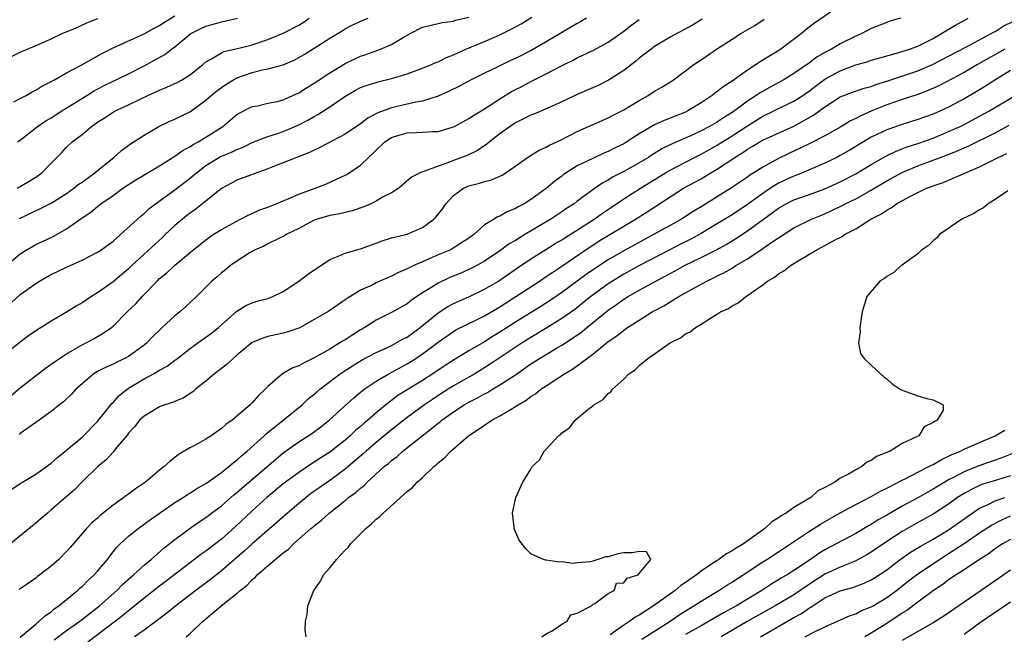
# Model space of a CAD drawing. Units: inches. Extents: x 2550000 to 2553000, y 1551000 to 1554000.
# Drawn here: x 2551109 to 2551236, y 1552723 to 1552803 of the extents above; entities that cross this region are included whole.
import ezdxf

# ---------------------------------------------------------------- set-up
doc = ezdxf.new("R2010")
doc.units = ezdxf.units.IN
doc.header["$MEASUREMENT"] = 0
doc.layers.add('LD25501551_2ft', color=21, linetype='Continuous')

msp = doc.modelspace()

# ---------------------------------------------------------------- linework, layer by layer
at = {"layer": 'LD25501551_2ft'}
for points, elevation in [([(2551215, 1552804.65), (2551211.64, 1552802.36), (2551211, 1552801.87), (2551209.96, 1552801), (2551207.29, 1552799), (2551206.47, 1552798.47), (2551205, 1552797.57), (2551204.64, 1552797.36), (2551204.13, 1552797), (2551203, 1552796.29), (2551201, 1552794.85), (2551199.87, 1552794.13), (2551199, 1552793.42), (2551198.75, 1552793.25), (2551198.44, 1552793), (2551197, 1552792.05), (2551195.3, 1552791), (2551195, 1552790.85), (2551193.67, 1552790.33), (2551193, 1552790.05), (2551192.23, 1552789.77), (2551191, 1552789.2), (2551189, 1552788.03), (2551187.41, 1552787), (2551187, 1552786.75), (2551185.82, 1552786.18), (2551185, 1552785.76), (2551184.45, 1552785.55), (2551183, 1552784.87), (2551181, 1552783.89), (2551179.58, 1552783), (2551179.24, 1552782.76), (2551179, 1552782.57), (2551178.09, 1552781.91), (2551177, 1552780.97), (2551175, 1552779.55), (2551174.12, 1552779), (2551173.38, 1552778.62), (2551173, 1552778.37), (2551172.02, 1552777.98), (2551171, 1552777.38), (2551170.7, 1552777.3), (2551170.25, 1552777), (2551169, 1552776.25), (2551167.64, 1552775), (2551167, 1552774.53), (2551164.84, 1552773.16), (2551164.51, 1552773), (2551163, 1552772.38), (2551161.87, 1552771.87), (2551161, 1552771.5), (2551159.88, 1552771), (2551159.28, 1552770.72), (2551159, 1552770.57), (2551157.9, 1552770.1), (2551157, 1552769.64), (2551156.54, 1552769.46), (2551155, 1552768.75), (2551154.48, 1552768.48), (2551153, 1552767.81), (2551151.24, 1552766.76), (2551151, 1552766.56), (2551148.9, 1552765.1), (2551145.18, 1552763), (2551145, 1552762.91), (2551143.58, 1552762.42), (2551143, 1552762.24), (2551141, 1552761.84), (2551140.37, 1552761.63), (2551139, 1552761.06), (2551137, 1552759.42), (2551136.51, 1552759), (2551135.75, 1552758.25), (2551135, 1552757.71), (2551134.11, 1552757), (2551133, 1552756.05), (2551131.66, 1552755), (2551131.32, 1552754.68), (2551130.1, 1552753.9), (2551128.7, 1552753.3), (2551127.69, 1552753), (2551127, 1552752.73), (2551125, 1552751.54), (2551124.43, 1552751), (2551123.83, 1552750.17), (2551123, 1552749.34), (2551122.87, 1552749.13), (2551121.5, 1552747.5), (2551121.06, 1552746.94), (2551121, 1552746.89), (2551120.13, 1552745.87), (2551119, 1552744.97), (2551116.96, 1552743), (2551116, 1552742), (2551113, 1552739.4), (2551112.51, 1552739), (2551111.71, 1552738.29), (2551111, 1552737.69), (2551107.31, 1552734.69)], 7220), ([(2551107, 1552770.83), (2551109, 1552772.53), (2551109.77, 1552773), (2551111, 1552773.71), (2551111.89, 1552774.11), (2551113.25, 1552774.75), (2551115, 1552775.76), (2551117, 1552777.17), (2551118.11, 1552777.89), (2551119, 1552778.65), (2551119.44, 1552779), (2551121, 1552780.08), (2551122.27, 1552781), (2551123.93, 1552782.07), (2551127, 1552783.92), (2551129, 1552785.15), (2551130.07, 1552785.93), (2551131, 1552786.4), (2551131.35, 1552786.65), (2551132.01, 1552787), (2551133, 1552787.61), (2551135.17, 1552789), (2551137, 1552790.52), (2551137.29, 1552790.71), (2551139, 1552791.56), (2551139.68, 1552791.68), (2551141, 1552791.99), (2551142.23, 1552792.23), (2551143, 1552792.43), (2551145, 1552793.33), (2551146.01, 1552793.99), (2551147, 1552794.6), (2551149, 1552795.94), (2551151, 1552797.14), (2551152.25, 1552797.75), (2551153, 1552798.09), (2551153.69, 1552798.31), (2551155.57, 1552799), (2551157, 1552799.6), (2551158.51, 1552800.51), (2551159.39, 1552801), (2551161, 1552801.82), (2551161.93, 1552802.07), (2551163.55, 1552802.45), (2551165, 1552802.63), (2551165.27, 1552802.73), (2551167, 1552803.12)], 7208), ([(2551182.18, 1552803), (2551181.45, 1552802.55), (2551181, 1552802.31), (2551177, 1552799.94), (2551175.12, 1552798.88), (2551173, 1552797.8), (2551172.45, 1552797.55), (2551170.65, 1552796.65), (2551169, 1552795.89), (2551167.19, 1552795), (2551165.78, 1552794.22), (2551164.46, 1552793.54), (2551163, 1552792.91), (2551161, 1552792.27), (2551160.14, 1552792.14), (2551157, 1552791.42), (2551155.23, 1552790.77), (2551153.93, 1552790.07), (2551153, 1552789.35), (2551151, 1552788), (2551147.73, 1552786.27), (2551147, 1552785.93), (2551146.38, 1552785.62), (2551141.85, 1552783.85), (2551141, 1552783.5), (2551137, 1552782.03), (2551136.32, 1552781.68), (2551135, 1552780.95), (2551131.7, 1552778.3), (2551131, 1552777.82), (2551130.53, 1552777.47), (2551129.96, 1552777), (2551129, 1552776.17), (2551127.74, 1552775), (2551127.37, 1552774.63), (2551125, 1552772.49), (2551123.41, 1552771), (2551123, 1552770.6), (2551121, 1552768.89), (2551119, 1552767.47), (2551118.22, 1552767), (2551117, 1552766.19), (2551116.23, 1552765.77), (2551115, 1552764.97), (2551113, 1552763.81), (2551111.71, 1552763), (2551111.26, 1552762.74), (2551110.09, 1552761.91), (2551109, 1552761.09), (2551107, 1552759.51)], 7212), ([(2551107, 1552797.62), (2551109, 1552798.59), (2551111.77, 1552799.77), (2551113, 1552800.32), (2551114.43, 1552801), (2551116.24, 1552801.76), (2551117.62, 1552802.38), (2551119.03, 1552802.97)], 7198), ([(2551107.81, 1552766.19), (2551109, 1552767.24), (2551111, 1552768.69), (2551111.48, 1552769), (2551112.45, 1552769.55), (2551113, 1552769.85), (2551115, 1552770.8), (2551117, 1552771.7), (2551119, 1552772.74), (2551119.4, 1552773), (2551121, 1552774.15), (2551121.44, 1552774.56), (2551121.97, 1552775), (2551124.59, 1552777.41), (2551125, 1552777.74), (2551125.64, 1552778.36), (2551126.5, 1552779), (2551129, 1552780.79), (2551131, 1552782.33), (2551131.37, 1552782.63), (2551131.77, 1552783), (2551133, 1552783.93), (2551134.9, 1552785.1), (2551135, 1552785.15), (2551136.32, 1552785.68), (2551137, 1552786.03), (2551137.71, 1552786.29), (2551139, 1552786.9), (2551141, 1552787.69), (2551142.01, 1552788.01), (2551143, 1552788.36), (2551145, 1552789.22), (2551146.18, 1552789.82), (2551147, 1552790.3), (2551147.46, 1552790.54), (2551149, 1552791.52), (2551150.68, 1552792.68), (2551151.17, 1552793), (2551152.33, 1552793.67), (2551153, 1552794.02), (2551153.7, 1552794.3), (2551155, 1552794.7), (2551155.23, 1552794.77), (2551157, 1552795.18), (2551159, 1552795.81), (2551161, 1552796.55), (2551162.15, 1552797), (2551162.74, 1552797.26), (2551163, 1552797.35), (2551164.09, 1552797.91), (2551165, 1552798.24), (2551166.61, 1552799), (2551169, 1552799.99), (2551171, 1552800.85), (2551172.44, 1552801.56), (2551173.73, 1552802.27), (2551175.14, 1552803.14)], 7210), ([(2551107.81, 1552754.19), (2551109, 1552755.19), (2551112.28, 1552757.72), (2551113.44, 1552758.56), (2551115, 1552759.6), (2551116.39, 1552760.39), (2551117, 1552760.75), (2551117.51, 1552761), (2551118.47, 1552761.53), (2551119, 1552761.85), (2551119.74, 1552762.26), (2551120.8, 1552763), (2551121, 1552763.16), (2551122.84, 1552765), (2551123.94, 1552766.06), (2551124.77, 1552767), (2551126.68, 1552769), (2551127, 1552769.31), (2551127.93, 1552770.07), (2551128.93, 1552771), (2551131, 1552772.74), (2551133, 1552774.35), (2551133.95, 1552775), (2551135, 1552775.66), (2551137, 1552776.76), (2551137.48, 1552777), (2551138.47, 1552777.53), (2551139, 1552777.75), (2551139.85, 1552778.15), (2551141, 1552778.57), (2551141.3, 1552778.7), (2551142.09, 1552779), (2551143, 1552779.39), (2551143.63, 1552779.63), (2551145, 1552780.24), (2551147.14, 1552781), (2551148.49, 1552781.51), (2551150.45, 1552782.45), (2551151, 1552782.69), (2551151.2, 1552782.8), (2551153, 1552783.99), (2551154, 1552785), (2551154.54, 1552785.46), (2551155, 1552785.94), (2551156.13, 1552787), (2551157, 1552787.58), (2551157.81, 1552787.81), (2551159, 1552788.18), (2551160.23, 1552788.23), (2551161, 1552788.24), (2551162.34, 1552788.34), (2551163, 1552788.36), (2551165, 1552788.94), (2551165.12, 1552789), (2551167, 1552790.01), (2551167.58, 1552790.42), (2551169, 1552791.27), (2551171, 1552792.58), (2551172.49, 1552793.51), (2551173, 1552793.78), (2551173.82, 1552794.18), (2551175, 1552794.82), (2551177, 1552795.79), (2551178.71, 1552796.71), (2551179.29, 1552797), (2551180.45, 1552797.55), (2551181, 1552797.87), (2551183, 1552798.82), (2551185, 1552799.9), (2551187, 1552801.33), (2551187.94, 1552802.06), (2551189, 1552802.84)], 7214), ([(2551107.92, 1552742.08), (2551109, 1552742.81), (2551109.29, 1552743), (2551111, 1552744.03), (2551113, 1552745.45), (2551113.81, 1552746.19), (2551115, 1552747.14), (2551117, 1552748.83), (2551119, 1552750.83), (2551119.74, 1552751.74), (2551120.85, 1552753.15), (2551121, 1552753.29), (2551121.79, 1552754.21), (2551122.81, 1552755), (2551123, 1552755.13), (2551125, 1552756.36), (2551126.22, 1552757), (2551127, 1552757.47), (2551128.01, 1552757.99), (2551129, 1552758.75), (2551129.15, 1552758.85), (2551131, 1552760.3), (2551131.94, 1552761), (2551132.56, 1552761.44), (2551133, 1552761.73), (2551133.73, 1552762.27), (2551134.63, 1552763), (2551135, 1552763.32), (2551137, 1552765.11), (2551138.15, 1552765.85), (2551139, 1552766.2), (2551139.62, 1552766.38), (2551141, 1552766.76), (2551141.63, 1552767), (2551143, 1552767.67), (2551145, 1552768.97), (2551146.15, 1552769.85), (2551149, 1552771.79), (2551150.29, 1552772.29), (2551151, 1552772.62), (2551153, 1552773.18), (2551155, 1552773.9), (2551155.78, 1552774.22), (2551157, 1552774.57), (2551159, 1552775.05), (2551161, 1552775.91), (2551162.47, 1552777), (2551162.74, 1552777.26), (2551163.61, 1552778.39), (2551163.99, 1552779), (2551165, 1552780.06), (2551166.29, 1552781), (2551167, 1552781.33), (2551168.35, 1552781.65), (2551169, 1552781.86), (2551169.93, 1552782.07), (2551171.3, 1552782.7), (2551171.76, 1552783), (2551174.56, 1552785), (2551174.83, 1552785.17), (2551176.09, 1552785.91), (2551177, 1552786.31), (2551177.43, 1552786.57), (2551179, 1552787.31), (2551181, 1552788.32), (2551185, 1552790.1), (2551185.57, 1552790.43), (2551187, 1552791.13), (2551189, 1552792.37), (2551190.17, 1552793), (2551191, 1552793.54), (2551191.94, 1552794.06), (2551193.41, 1552795), (2551196.07, 1552797), (2551197, 1552797.62), (2551199, 1552799), (2551201, 1552800.29), (2551202.13, 1552801), (2551203.93, 1552802.07), (2551205.15, 1552802.85)], 7218), ([(2551108.19, 1552792.19), (2551109, 1552792.6), (2551109.76, 1552793), (2551110.54, 1552793.46), (2551111, 1552793.69), (2551111.79, 1552794.21), (2551113, 1552794.82), (2551113.11, 1552794.89), (2551113.33, 1552795), (2551115, 1552795.92), (2551116.95, 1552796.95), (2551119.56, 1552798.44), (2551121, 1552799.15), (2551125, 1552800.97), (2551126.31, 1552801.69), (2551127, 1552802.05), (2551127.56, 1552802.44), (2551129, 1552803.29)], 7200), ([(2551108.59, 1552781), (2551109, 1552781.24), (2551111, 1552782.44), (2551111.34, 1552782.66), (2551111.81, 1552783), (2551113, 1552784.25), (2551114.36, 1552785.64), (2551115, 1552786.32), (2551115.72, 1552787), (2551117, 1552787.96), (2551118.22, 1552789), (2551119, 1552789.53), (2551119.89, 1552790.11), (2551121, 1552790.85), (2551121.27, 1552791), (2551123, 1552791.8), (2551124.57, 1552792.57), (2551125.48, 1552793), (2551126.54, 1552793.46), (2551127, 1552793.7), (2551127.94, 1552794.06), (2551129.29, 1552794.7), (2551129.83, 1552795), (2551131, 1552795.73), (2551132.61, 1552797), (2551133, 1552797.35), (2551133.73, 1552797.73), (2551135, 1552798.53), (2551135.31, 1552798.69), (2551137.09, 1552799.09), (2551139, 1552799.57), (2551141, 1552800.22), (2551143, 1552801.05), (2551145, 1552802.1), (2551145.57, 1552802.43), (2551146.35, 1552803)], 7204), ([(2551108.67, 1552787), (2551109, 1552787.23), (2551111.25, 1552789), (2551112.29, 1552789.71), (2551113, 1552790.13), (2551114.38, 1552791), (2551117.62, 1552793), (2551118.46, 1552793.54), (2551119.77, 1552794.23), (2551123, 1552795.81), (2551125, 1552796.85), (2551127.68, 1552798.32), (2551128.56, 1552799), (2551129, 1552799.3), (2551131.06, 1552801), (2551132.33, 1552801.67), (2551133, 1552801.98), (2551133.83, 1552802.17), (2551135, 1552802.54), (2551135.41, 1552802.59), (2551137.07, 1552803)], 7202), ([(2551197.14, 1552802.86), (2551195.89, 1552802.11), (2551193, 1552800.52), (2551191, 1552799.32), (2551190.55, 1552799), (2551189, 1552797.82), (2551188.55, 1552797.45), (2551187, 1552796.25), (2551185.04, 1552794.96), (2551183.7, 1552794.3), (2551181, 1552793.12), (2551179, 1552792.18), (2551177, 1552791.28), (2551175.4, 1552790.6), (2551175, 1552790.45), (2551173, 1552789.45), (2551172.31, 1552789), (2551171, 1552788.05), (2551169.66, 1552787), (2551169.31, 1552786.69), (2551168.12, 1552785.88), (2551166.75, 1552785.25), (2551165, 1552784.58), (2551164.27, 1552784.27), (2551163, 1552783.85), (2551161.15, 1552783.15), (2551161, 1552783.12), (2551160.71, 1552783), (2551159.57, 1552782.43), (2551157.95, 1552781), (2551157, 1552780.42), (2551155.83, 1552779.83), (2551155, 1552779.35), (2551154.3, 1552779), (2551153.41, 1552778.59), (2551151.92, 1552778.08), (2551150.31, 1552777.69), (2551149, 1552777.47), (2551147.36, 1552777), (2551147, 1552776.87), (2551145, 1552775.78), (2551143.37, 1552775), (2551143.15, 1552774.85), (2551142.61, 1552774.61), (2551141, 1552773.8), (2551140.49, 1552773.51), (2551139.3, 1552773), (2551138.59, 1552772.59), (2551137, 1552771.56), (2551136.19, 1552771), (2551135.54, 1552770.46), (2551135, 1552770.06), (2551134.44, 1552769.56), (2551133.77, 1552769), (2551133, 1552768.2), (2551131.78, 1552767), (2551130.35, 1552765.65), (2551129.62, 1552765), (2551129, 1552764.52), (2551127.35, 1552763), (2551127.16, 1552762.84), (2551126.15, 1552761.85), (2551125.35, 1552761), (2551125, 1552760.71), (2551123, 1552759.26), (2551122.53, 1552759), (2551121.48, 1552758.52), (2551121, 1552758.26), (2551120.12, 1552757.88), (2551119, 1552757.29), (2551118.51, 1552757), (2551117, 1552755.72), (2551116.18, 1552755), (2551115.62, 1552754.38), (2551114.61, 1552753.39), (2551114.08, 1552753), (2551113, 1552752.14), (2551111.47, 1552751), (2551109, 1552749.27), (2551108.85, 1552749.15)], 7216), ([(2551222.82, 1552803), (2551221.41, 1552802.59), (2551221, 1552802.45), (2551219, 1552801.65), (2551217.79, 1552801), (2551217, 1552800.67), (2551215, 1552799.68), (2551213.87, 1552799), (2551213, 1552798.54), (2551212.01, 1552797.99), (2551211, 1552797.22), (2551209, 1552795.84), (2551207.61, 1552795), (2551205.91, 1552794.09), (2551204.64, 1552793.36), (2551204.14, 1552793), (2551203, 1552792.26), (2551201.32, 1552791), (2551201, 1552790.79), (2551199.88, 1552790.12), (2551199, 1552789.51), (2551198.11, 1552789), (2551197, 1552788.43), (2551195.92, 1552787.92), (2551193.25, 1552786.75), (2551191.91, 1552786.09), (2551190.68, 1552785.32), (2551190.2, 1552785), (2551189, 1552784.28), (2551187, 1552783.16), (2551185.57, 1552782.43), (2551185, 1552782.05), (2551184.31, 1552781.69), (2551183, 1552780.8), (2551181, 1552779.33), (2551180.58, 1552779), (2551179.62, 1552778.38), (2551179, 1552777.94), (2551177.59, 1552777), (2551174.22, 1552775), (2551173, 1552774.25), (2551172.2, 1552773.8), (2551171.12, 1552773), (2551169, 1552771.56), (2551168.02, 1552771), (2551167.35, 1552770.65), (2551167, 1552770.48), (2551165.96, 1552770.04), (2551164.54, 1552769.46), (2551163, 1552768.72), (2551162.2, 1552768.2), (2551161, 1552767.47), (2551160.27, 1552767), (2551159.51, 1552766.49), (2551159, 1552766.06), (2551157, 1552764.95), (2551155, 1552763.95), (2551153.53, 1552763), (2551153, 1552762.69), (2551151, 1552761.41), (2551150.73, 1552761.27), (2551150.33, 1552761), (2551149, 1552760.21), (2551147, 1552759.07), (2551145.61, 1552758.39), (2551145, 1552758.04), (2551144.23, 1552757.77), (2551142.89, 1552757), (2551141, 1552755.35), (2551140.67, 1552755), (2551139.8, 1552754.2), (2551139, 1552753.25), (2551138.73, 1552753), (2551136.38, 1552751), (2551135.57, 1552750.43), (2551135, 1552749.92), (2551133.68, 1552749), (2551133, 1552748.57), (2551132, 1552748), (2551131, 1552747.47), (2551129.44, 1552746.56), (2551128.32, 1552745.68), (2551127.62, 1552745), (2551127, 1552744.53), (2551125.18, 1552743), (2551123.88, 1552742.12), (2551123, 1552741.44), (2551122.73, 1552741.27), (2551122.4, 1552741), (2551121, 1552740.01), (2551119.33, 1552738.67), (2551119, 1552738.35), (2551118.27, 1552737.73), (2551117.57, 1552737), (2551117, 1552736.33), (2551115.44, 1552734.56), (2551115, 1552734.02), (2551114, 1552733), (2551113, 1552732.12), (2551111.55, 1552731), (2551111.22, 1552730.78), (2551111, 1552730.59), (2551109.64, 1552729.64), (2551108.88, 1552729.12)], 7222), ([(2551108.91, 1552777.09), (2551111.63, 1552778.37), (2551113, 1552779.07), (2551115, 1552780.32), (2551115.95, 1552781), (2551116.51, 1552781.49), (2551117, 1552781.81), (2551118.64, 1552783), (2551119, 1552783.31), (2551121.09, 1552785), (2551122.1, 1552785.9), (2551123.26, 1552786.74), (2551125, 1552787.87), (2551126.91, 1552789), (2551128.34, 1552789.66), (2551129, 1552789.94), (2551131, 1552790.92), (2551133, 1552792.38), (2551133.68, 1552793), (2551134.4, 1552793.6), (2551135, 1552794.05), (2551135.57, 1552794.43), (2551136.48, 1552795), (2551137, 1552795.28), (2551139, 1552795.98), (2551140.31, 1552796.31), (2551141, 1552796.44), (2551143, 1552796.98), (2551144.42, 1552797.58), (2551145, 1552797.9), (2551145.69, 1552798.31), (2551147, 1552799.13), (2551149, 1552800.41), (2551150.62, 1552801.38), (2551151, 1552801.61), (2551151.91, 1552802.09), (2551153, 1552802.59), (2551153.97, 1552803)], 7206), ([(2551109, 1552722.94), (2551111, 1552724.63), (2551111.46, 1552725), (2551112.26, 1552725.74), (2551113, 1552726.24), (2551113.4, 1552726.6), (2551114, 1552727), (2551116.42, 1552729), (2551116.72, 1552729.28), (2551117, 1552729.51), (2551117.74, 1552730.26), (2551118.58, 1552731), (2551119, 1552731.48), (2551120.27, 1552733), (2551120.57, 1552733.43), (2551121.46, 1552734.54), (2551121.92, 1552735), (2551123, 1552736.01), (2551124.25, 1552737), (2551125.85, 1552738.15), (2551129, 1552740.34), (2551130.05, 1552741), (2551130.61, 1552741.39), (2551131, 1552741.6), (2551131.84, 1552742.16), (2551133, 1552742.82), (2551135, 1552744.26), (2551135.96, 1552745), (2551136.51, 1552745.49), (2551137, 1552745.83), (2551137.59, 1552746.41), (2551138.33, 1552747), (2551140.53, 1552749), (2551140.77, 1552749.23), (2551142.99, 1552751), (2551145.43, 1552753), (2551146.23, 1552753.77), (2551147, 1552754.37), (2551147.32, 1552754.68), (2551147.72, 1552755), (2551150.36, 1552757), (2551151.95, 1552758.05), (2551153.21, 1552758.79), (2551155, 1552759.74), (2551156.38, 1552760.38), (2551157, 1552760.68), (2551157.61, 1552761), (2551158.48, 1552761.52), (2551159, 1552761.76), (2551160.71, 1552763), (2551163, 1552764.9), (2551164.28, 1552765.72), (2551165, 1552766.1), (2551167, 1552766.98), (2551169, 1552767.93), (2551170.83, 1552769), (2551171, 1552769.11), (2551173.29, 1552770.71), (2551175, 1552771.86), (2551176.92, 1552773.08), (2551178.15, 1552773.85), (2551179, 1552774.35), (2551179.39, 1552774.61), (2551183.18, 1552777), (2551184.24, 1552777.76), (2551185.44, 1552778.56), (2551187, 1552779.62), (2551189.16, 1552781), (2551192.4, 1552783), (2551193, 1552783.36), (2551196.13, 1552785), (2551197, 1552785.43), (2551199, 1552786.53), (2551201, 1552787.77), (2551203, 1552789.07), (2551205, 1552790.31), (2551206.42, 1552791), (2551207, 1552791.3), (2551209, 1552792.27), (2551210.15, 1552793), (2551211, 1552793.58), (2551211.8, 1552794.2), (2551213, 1552795.09), (2551215, 1552796.2), (2551217, 1552796.95), (2551218.59, 1552797.41), (2551219, 1552797.55), (2551220.11, 1552797.89), (2551222.56, 1552798.56), (2551223.93, 1552799), (2551225, 1552799.39), (2551227, 1552800.39), (2551228.09, 1552801), (2551228.64, 1552801.36), (2551229.89, 1552802.11), (2551231.52, 1552803)], 7224), ([(2551113.41, 1552722.59), (2551115, 1552723.81), (2551116.69, 1552725), (2551119.23, 1552727), (2551121.48, 1552729), (2551122.23, 1552729.77), (2551123.3, 1552730.7), (2551123.66, 1552731), (2551125, 1552732.24), (2551125.91, 1552733), (2551127.56, 1552734.44), (2551129, 1552735.58), (2551130.95, 1552737.05), (2551132.13, 1552737.87), (2551133, 1552738.44), (2551133.73, 1552739), (2551135, 1552739.92), (2551136.63, 1552741.37), (2551137, 1552741.66), (2551138.54, 1552743), (2551142.02, 1552745.98), (2551143, 1552746.79), (2551145, 1552748.22), (2551146.7, 1552749.3), (2551147.85, 1552750.15), (2551148.94, 1552751), (2551152.11, 1552753.89), (2551153, 1552754.62), (2551153.2, 1552754.8), (2551153.47, 1552755), (2551155, 1552756.04), (2551156.63, 1552757), (2551159, 1552758.29), (2551160.13, 1552759), (2551161, 1552759.57), (2551163, 1552761.1), (2551164.12, 1552761.88), (2551165, 1552762.48), (2551165.32, 1552762.68), (2551167.98, 1552763.98), (2551169, 1552764.5), (2551171, 1552765.68), (2551173.08, 1552767), (2551176.11, 1552769), (2551177, 1552769.6), (2551177.83, 1552770.17), (2551179, 1552770.93), (2551182.01, 1552773), (2551183, 1552773.66), (2551183.82, 1552774.18), (2551185, 1552774.89), (2551188.53, 1552777), (2551190.04, 1552777.96), (2551193, 1552779.91), (2551194.73, 1552781), (2551196.21, 1552781.79), (2551197, 1552782.23), (2551198.26, 1552783), (2551199, 1552783.42), (2551201.35, 1552785), (2551202.39, 1552785.61), (2551203, 1552786.05), (2551203.62, 1552786.38), (2551204.61, 1552787), (2551205, 1552787.22), (2551209, 1552789.05), (2551211.55, 1552790.45), (2551213, 1552791.52), (2551215, 1552792.81), (2551215.47, 1552793), (2551216.58, 1552793.42), (2551218.07, 1552793.93), (2551219, 1552794.18), (2551219.59, 1552794.41), (2551221, 1552794.84), (2551225, 1552796.18), (2551226.93, 1552797), (2551231.24, 1552799.24), (2551234.51, 1552801), (2551234.81, 1552801.19), (2551235, 1552801.29), (2551236.05, 1552801.95), (2551237.39, 1552802.61)], 7226), ([(2551236.26, 1552799), (2551232.71, 1552797), (2551231, 1552795.99), (2551227.75, 1552794.25), (2551226.37, 1552793.63), (2551224.9, 1552793.1), (2551223, 1552792.5), (2551221, 1552791.81), (2551219.07, 1552791), (2551217.63, 1552790.37), (2551217, 1552790.02), (2551216.3, 1552789.7), (2551215.15, 1552789), (2551213, 1552787.79), (2551211.16, 1552786.84), (2551209.82, 1552786.18), (2551208.45, 1552785.55), (2551207, 1552784.84), (2551206.62, 1552784.62), (2551205, 1552783.74), (2551203.84, 1552783), (2551203.32, 1552782.68), (2551203, 1552782.44), (2551200.94, 1552781.06), (2551197, 1552778.61), (2551196, 1552778), (2551195, 1552777.34), (2551194.47, 1552777), (2551193, 1552776.2), (2551190.87, 1552775), (2551188.35, 1552773.65), (2551187, 1552772.9), (2551185, 1552771.76), (2551183.34, 1552770.66), (2551182.16, 1552769.84), (2551181, 1552768.97), (2551179, 1552767.52), (2551177.5, 1552766.5), (2551176.28, 1552765.72), (2551173, 1552763.69), (2551171, 1552762.4), (2551170.13, 1552761.87), (2551169, 1552761.16), (2551167, 1552759.99), (2551165, 1552758.76), (2551163.93, 1552758.07), (2551162.33, 1552757), (2551161, 1552756.15), (2551157.82, 1552754.18), (2551157, 1552753.55), (2551156.67, 1552753.33), (2551155, 1552751.94), (2551153.93, 1552751), (2551153.42, 1552750.58), (2551153, 1552750.2), (2551152.34, 1552749.66), (2551151.65, 1552749), (2551151, 1552748.44), (2551149.18, 1552747), (2551149, 1552746.87), (2551147.85, 1552746.15), (2551147, 1552745.56), (2551146.65, 1552745.35), (2551145, 1552744.25), (2551143, 1552742.77), (2551140.87, 1552741), (2551139, 1552739.3), (2551136.8, 1552737.2), (2551135, 1552735.63), (2551133, 1552734.08), (2551132.36, 1552733.64), (2551131, 1552732.61), (2551127, 1552729.53), (2551125, 1552727.97), (2551123.37, 1552726.63), (2551123, 1552726.36), (2551122.27, 1552725.73), (2551121.33, 1552725), (2551117.72, 1552722.28)], 7228), ([(2551237, 1552796.24), (2551234.96, 1552795), (2551233.78, 1552794.22), (2551232.54, 1552793.46), (2551231, 1552792.58), (2551229, 1552791.5), (2551227.93, 1552791), (2551227, 1552790.59), (2551225, 1552789.88), (2551223, 1552789.26), (2551221, 1552788.57), (2551219, 1552787.6), (2551217.98, 1552787), (2551216.13, 1552785.87), (2551215, 1552785.22), (2551214.56, 1552785), (2551213, 1552784.24), (2551210.13, 1552783), (2551209.32, 1552782.68), (2551209, 1552782.57), (2551207, 1552781.64), (2551205.98, 1552781), (2551205, 1552780.34), (2551203, 1552778.88), (2551201, 1552777.58), (2551199, 1552776.35), (2551197, 1552775.15), (2551195.61, 1552774.39), (2551194.27, 1552773.73), (2551192.95, 1552773.05), (2551189.03, 1552771), (2551187, 1552769.88), (2551186.45, 1552769.55), (2551185, 1552768.63), (2551182.77, 1552767), (2551180.67, 1552765.33), (2551179, 1552764.14), (2551177.07, 1552762.93), (2551175, 1552761.72), (2551173.86, 1552761), (2551169.76, 1552758.24), (2551167.75, 1552757), (2551165, 1552755.43), (2551163.51, 1552754.49), (2551162.3, 1552753.7), (2551161.26, 1552753), (2551159, 1552751.35), (2551157, 1552749.76), (2551155, 1552748.11), (2551153.71, 1552747), (2551153.34, 1552746.66), (2551152.27, 1552745.73), (2551151, 1552744.68), (2551149, 1552743.21), (2551146.54, 1552741.46), (2551145.95, 1552741), (2551145, 1552740.24), (2551143.54, 1552739), (2551142.2, 1552737.8), (2551139, 1552735.03), (2551137.94, 1552734.06), (2551135, 1552731.53), (2551133.6, 1552730.4), (2551131.71, 1552729), (2551129.1, 1552727), (2551127.95, 1552726.05), (2551125, 1552723.86), (2551123.79, 1552723)], 7230), ([(2551130.47, 1552723), (2551131, 1552723.46), (2551132.62, 1552725), (2551132.84, 1552725.16), (2551133, 1552725.32), (2551134.96, 1552727), (2551137, 1552728.61), (2551137.44, 1552729), (2551138.34, 1552729.66), (2551139, 1552730.39), (2551139.35, 1552730.65), (2551139.64, 1552731), (2551141.96, 1552733), (2551143, 1552733.85), (2551143.67, 1552734.33), (2551144.31, 1552735), (2551146.57, 1552737), (2551146.81, 1552737.19), (2551147, 1552737.36), (2551147.94, 1552738.06), (2551148.93, 1552739), (2551151, 1552740.62), (2551151.45, 1552741), (2551152.36, 1552741.64), (2551153, 1552742.23), (2551153.44, 1552742.56), (2551153.85, 1552743), (2551156.06, 1552745), (2551156.58, 1552745.42), (2551157, 1552745.8), (2551157.7, 1552746.31), (2551158.44, 1552747), (2551160.94, 1552749), (2551162.13, 1552749.87), (2551163, 1552750.6), (2551163.23, 1552750.77), (2551163.5, 1552751), (2551165, 1552752.07), (2551166.4, 1552753), (2551167, 1552753.35), (2551168.1, 1552753.9), (2551169, 1552754.42), (2551169.4, 1552754.6), (2551170.03, 1552755), (2551171, 1552755.56), (2551173, 1552756.89), (2551175, 1552758.28), (2551175.44, 1552758.56), (2551176.1, 1552759), (2551178.32, 1552760.32), (2551179, 1552760.71), (2551180.4, 1552761.6), (2551181.57, 1552762.43), (2551182.23, 1552763), (2551185, 1552765.25), (2551186.05, 1552765.95), (2551187, 1552766.65), (2551187.56, 1552767), (2551189, 1552767.82), (2551191.15, 1552769), (2551192.37, 1552769.63), (2551193, 1552769.98), (2551193.67, 1552770.33), (2551194.85, 1552771), (2551197, 1552772.05), (2551198.89, 1552773), (2551200.26, 1552773.74), (2551201.5, 1552774.5), (2551203, 1552775.48), (2551205.06, 1552777), (2551206.19, 1552777.81), (2551207, 1552778.44), (2551207.99, 1552779), (2551209, 1552779.5), (2551211, 1552780.19), (2551213, 1552780.94), (2551215, 1552781.85), (2551217, 1552782.85), (2551219, 1552784.06), (2551220.86, 1552785.14), (2551222.2, 1552785.8), (2551223, 1552786.09), (2551223.65, 1552786.35), (2551225, 1552786.78), (2551227, 1552787.5), (2551229, 1552788.32), (2551230.47, 1552789), (2551231, 1552789.26), (2551233, 1552790.32), (2551234.26, 1552791), (2551237.61, 1552793)], 7232), ([(2551145.94, 1552723), (2551145.83, 1552723.83), (2551145.86, 1552725), (2551146.11, 1552725.89), (2551146.19, 1552727), (2551146.97, 1552729), (2551147.83, 1552730.17), (2551148.22, 1552731), (2551149, 1552731.89), (2551149.86, 1552733), (2551151, 1552734.2), (2551151.41, 1552734.59), (2551151.68, 1552735), (2551153.66, 1552737), (2551154.41, 1552737.59), (2551155, 1552738.2), (2551155.47, 1552738.53), (2551155.9, 1552739), (2551159, 1552741.79), (2551159.69, 1552742.31), (2551160.31, 1552743), (2551161, 1552743.6), (2551162.46, 1552745), (2551162.77, 1552745.23), (2551163, 1552745.47), (2551163.86, 1552746.14), (2551164.64, 1552747), (2551166.94, 1552749), (2551168.21, 1552749.79), (2551169, 1552750.38), (2551169.96, 1552751), (2551171, 1552751.55), (2551172.45, 1552752.45), (2551173, 1552752.77), (2551173.34, 1552753), (2551174.4, 1552753.6), (2551175, 1552754.07), (2551175.59, 1552754.41), (2551176.31, 1552755), (2551177, 1552755.46), (2551179.34, 1552757), (2551180.4, 1552757.6), (2551183, 1552759.55), (2551185, 1552761.18), (2551186.1, 1552761.9), (2551187, 1552762.66), (2551187.21, 1552762.79), (2551187.5, 1552763), (2551189, 1552763.96), (2551190.68, 1552765), (2551192.19, 1552765.81), (2551193, 1552766.32), (2551193.44, 1552766.56), (2551194.12, 1552767), (2551196.13, 1552768.13), (2551197.73, 1552769), (2551198.6, 1552769.4), (2551199, 1552769.62), (2551199.94, 1552770.06), (2551201, 1552770.68), (2551201.21, 1552770.79), (2551201.51, 1552771), (2551203, 1552771.89), (2551204.87, 1552773.13), (2551205.78, 1552773.78), (2551207, 1552774.61), (2551209, 1552775.87), (2551211.29, 1552777), (2551213, 1552777.71), (2551213.89, 1552778.11), (2551215.23, 1552778.77), (2551215.64, 1552779), (2551217, 1552779.65), (2551219, 1552780.75), (2551221, 1552781.94), (2551223, 1552783.04), (2551225, 1552783.88), (2551228.72, 1552785.28), (2551230.16, 1552785.84), (2551231, 1552786.23), (2551231.54, 1552786.46), (2551235, 1552788.18), (2551236.83, 1552789.17)], 7234), ([(2551176.43, 1552723), (2551177, 1552723.38), (2551177.76, 1552723.76), (2551179, 1552724.63), (2551179.69, 1552725), (2551180.15, 1552725.85), (2551181, 1552726.03), (2551182.82, 1552727), (2551183, 1552727.15), (2551183.29, 1552727.29), (2551185, 1552728.58), (2551185.77, 1552729), (2551186.09, 1552729.91), (2551187, 1552729.98), (2551187.43, 1552730.57), (2551188.89, 1552731), (2551189, 1552731.17), (2551190.51, 1552733), (2551189.96, 1552733.96), (2551189, 1552734.02), (2551188.14, 1552733.86), (2551187, 1552733.87), (2551186.27, 1552733.73), (2551185, 1552733.32), (2551184.68, 1552733.32), (2551183, 1552732.76), (2551182.69, 1552732.69), (2551181, 1552732.56), (2551180.49, 1552732.49), (2551179, 1552732.67), (2551178.64, 1552732.64), (2551177, 1552732.9), (2551176.91, 1552732.91), (2551176.65, 1552733), (2551175, 1552733.74), (2551174.35, 1552734.35), (2551173.5, 1552735.5), (2551173, 1552736.56), (2551172.87, 1552736.87), (2551172.84, 1552737), (2551172.85, 1552737.15), (2551172.64, 1552739), (2551173.07, 1552741), (2551173.95, 1552743), (2551175, 1552744.69), (2551175.16, 1552745), (2551176.11, 1552745.89), (2551176.74, 1552747), (2551177, 1552747.24), (2551178.56, 1552749), (2551178.83, 1552749.17), (2551179, 1552749.37), (2551179.98, 1552750.02), (2551180.71, 1552751), (2551181, 1552751.21), (2551182.37, 1552752.37), (2551183, 1552752.87), (2551183.15, 1552753), (2551184.34, 1552753.66), (2551185, 1552754.45), (2551185.33, 1552754.67), (2551185.54, 1552755), (2551187, 1552756.32), (2551187.67, 1552757), (2551188.47, 1552757.53), (2551189, 1552758.07), (2551190.12, 1552759), (2551191, 1552759.58), (2551193, 1552761), (2551194.35, 1552761.65), (2551195, 1552762.16), (2551195.58, 1552762.42), (2551196.27, 1552763), (2551197, 1552763.42), (2551198.2, 1552764.2), (2551199, 1552764.66), (2551199.52, 1552765), (2551200.53, 1552765.47), (2551201, 1552765.8), (2551201.8, 1552766.2), (2551202.78, 1552767), (2551203, 1552767.13), (2551203.49, 1552767.49), (2551205, 1552768.53), (2551205.6, 1552769), (2551206.5, 1552769.5), (2551207, 1552769.92), (2551207.7, 1552770.3), (2551208.55, 1552771), (2551209.75, 1552771.75), (2551211.86, 1552773), (2551212.63, 1552773.37), (2551214.35, 1552774.35), (2551215.22, 1552774.78), (2551215.53, 1552775), (2551217, 1552775.77), (2551218.95, 1552777), (2551220.32, 1552777.68), (2551221, 1552778.18), (2551221.55, 1552778.45), (2551222.27, 1552779), (2551223.9, 1552779.9), (2551226.14, 1552781), (2551226.77, 1552781.23), (2551227, 1552781.33), (2551228.27, 1552781.74), (2551233, 1552783.78), (2551235.4, 1552785), (2551236.51, 1552785.49)], 7236), ([(2551236.67, 1552780.67), (2551235, 1552779.53), (2551234.11, 1552779), (2551233.52, 1552778.48), (2551233, 1552778.2), (2551232.27, 1552777.73), (2551230.71, 1552777), (2551227.83, 1552775), (2551227.44, 1552774.56), (2551227, 1552774.21), (2551226.39, 1552773.61), (2551225.49, 1552773), (2551225, 1552772.54), (2551223.33, 1552771.33), (2551223, 1552771.07), (2551222.88, 1552771), (2551221.9, 1552770.1), (2551221, 1552769.58), (2551220.69, 1552769.31), (2551220.12, 1552769), (2551218.42, 1552767), (2551217.84, 1552765), (2551217.54, 1552763), (2551217.57, 1552762.43), (2551217.33, 1552761), (2551217.62, 1552759.62), (2551218.06, 1552759), (2551219, 1552758.14), (2551220.21, 1552757), (2551220.63, 1552756.63), (2551221, 1552756.36), (2551221.69, 1552755.69), (2551222.72, 1552755), (2551223, 1552754.87), (2551225, 1552754.17), (2551226.19, 1552753.81), (2551227, 1552753.63), (2551228.28, 1552753), (2551228.29, 1552752.29), (2551227.5, 1552751), (2551227.15, 1552750.85), (2551227, 1552750.69), (2551225.84, 1552750.16), (2551225.13, 1552749), (2551224.84, 1552748.84), (2551223, 1552747.98), (2551221.43, 1552747), (2551221.11, 1552746.89), (2551221, 1552746.81), (2551219.67, 1552746.33), (2551219, 1552745.8), (2551218.42, 1552745.58), (2551217.79, 1552745), (2551217, 1552744.6), (2551215.99, 1552743.99), (2551215, 1552743.5), (2551214.29, 1552743), (2551213, 1552742.29), (2551212.11, 1552741.89), (2551211.18, 1552741), (2551210.69, 1552740.69), (2551209, 1552739.7), (2551208.02, 1552739), (2551207.35, 1552738.65), (2551207, 1552738.37), (2551206.13, 1552737.87), (2551205.25, 1552737), (2551202.47, 1552735), (2551201.54, 1552734.46), (2551201, 1552734.09), (2551200.27, 1552733.73), (2551199.31, 1552733), (2551199, 1552732.81), (2551197, 1552731.47), (2551196.41, 1552731), (2551195, 1552730.01), (2551194.39, 1552729.61), (2551193.64, 1552729), (2551190.87, 1552727), (2551189, 1552725.79), (2551188.49, 1552725.51), (2551187.79, 1552725), (2551187, 1552724.51), (2551185.25, 1552723.25)], 7238), ([(2551189.33, 1552722.67), (2551192.99, 1552725), (2551194.18, 1552725.82), (2551195.4, 1552726.6), (2551196.07, 1552727), (2551197, 1552727.62), (2551199.31, 1552729), (2551200.35, 1552729.65), (2551201, 1552730.04), (2551201.56, 1552730.44), (2551202.46, 1552731), (2551205, 1552732.7), (2551205.49, 1552733), (2551207, 1552733.98), (2551208.55, 1552735), (2551211, 1552736.66), (2551212.43, 1552737.57), (2551215, 1552739.01), (2551217, 1552740.09), (2551219, 1552741.12), (2551220.19, 1552741.81), (2551221, 1552742.2), (2551223, 1552743.25), (2551223.48, 1552743.48), (2551225, 1552744.28), (2551226.45, 1552745), (2551226.79, 1552745.21), (2551227, 1552745.29), (2551228.07, 1552745.93), (2551229, 1552746.34), (2551229.43, 1552746.57), (2551230.53, 1552747), (2551231, 1552747.24), (2551231.41, 1552747.41), (2551233, 1552748.14), (2551235.02, 1552749), (2551236.27, 1552749.73)], 7240), ([(2551238.03, 1552747), (2551235.86, 1552746.14), (2551232.9, 1552745.1), (2551231, 1552744.33), (2551229.56, 1552743.56), (2551229, 1552743.29), (2551228.49, 1552743), (2551227.55, 1552742.45), (2551227, 1552742.09), (2551226.29, 1552741.71), (2551225, 1552740.98), (2551223, 1552739.87), (2551221, 1552738.72), (2551219.89, 1552738.11), (2551219, 1552737.52), (2551218.66, 1552737.34), (2551217, 1552736.36), (2551214.47, 1552735), (2551213, 1552734.23), (2551212.23, 1552733.77), (2551211.13, 1552733), (2551209, 1552731.56), (2551208.12, 1552731), (2551207.4, 1552730.6), (2551207, 1552730.34), (2551206.15, 1552729.85), (2551204.84, 1552729), (2551201.56, 1552727), (2551201, 1552726.69), (2551199.89, 1552726.11), (2551198.05, 1552725), (2551197, 1552724.4), (2551195, 1552723.29)], 7242), ([(2551237, 1552743.8), (2551235.3, 1552743.3), (2551233.31, 1552742.69), (2551233, 1552742.56), (2551231.94, 1552742.06), (2551231, 1552741.54), (2551230.16, 1552741), (2551229, 1552740.14), (2551227, 1552738.85), (2551224.52, 1552737.48), (2551223, 1552736.61), (2551221, 1552735.3), (2551219, 1552733.92), (2551218.42, 1552733.58), (2551217, 1552732.81), (2551216.7, 1552732.7), (2551215, 1552732.01), (2551213, 1552731.1), (2551211, 1552729.81), (2551209, 1552728.41), (2551206.59, 1552727), (2551202.96, 1552724.96), (2551199.6, 1552723)], 7244), ([(2551204.68, 1552723), (2551208.16, 1552725), (2551209, 1552725.47), (2551210, 1552726), (2551211, 1552726.72), (2551211.19, 1552726.81), (2551211.44, 1552727), (2551213, 1552728.02), (2551215, 1552728.95), (2551216.62, 1552729.38), (2551218.08, 1552729.92), (2551219, 1552730.35), (2551219.4, 1552730.6), (2551221, 1552731.67), (2551222.73, 1552733), (2551224.07, 1552733.93), (2551225.31, 1552734.69), (2551227, 1552735.63), (2551229, 1552736.83), (2551229.26, 1552737), (2551231.43, 1552738.57), (2551233, 1552739.62), (2551234.11, 1552740.11), (2551235, 1552740.56), (2551236.27, 1552741)], 7246), ([(2551210.43, 1552723), (2551211.64, 1552723.64), (2551213, 1552724.27), (2551216.26, 1552725.74), (2551217, 1552725.98), (2551217.67, 1552726.33), (2551219, 1552726.87), (2551219.23, 1552727), (2551221, 1552728.06), (2551222.26, 1552729), (2551223.79, 1552730.21), (2551225, 1552731.13), (2551227.8, 1552733), (2551229, 1552733.75), (2551231, 1552735.07), (2551233, 1552736.44), (2551234.55, 1552737.45), (2551235.87, 1552738.13), (2551237, 1552738.63)], 7248), ([(2551237, 1552735.59), (2551235.96, 1552735), (2551235.39, 1552734.61), (2551235, 1552734.38), (2551234.22, 1552733.78), (2551232.98, 1552733), (2551231, 1552731.64), (2551229.99, 1552731), (2551229, 1552730.34), (2551228.24, 1552729.76), (2551227.03, 1552729), (2551225, 1552727.48), (2551223.6, 1552726.4), (2551223, 1552726.04), (2551221, 1552724.7), (2551219, 1552723.46), (2551218.18, 1552723)], 7250), ([(2551237, 1552731.61), (2551235, 1552730.25), (2551233.22, 1552729), (2551231, 1552727.48), (2551228.36, 1552725.64), (2551227, 1552724.8), (2551225, 1552723.69), (2551223, 1552722.52)], 7252), ([(2551237, 1552727.46), (2551235, 1552726.14), (2551233, 1552724.74), (2551231, 1552723.27)], 7254)]:
    msp.add_lwpolyline(points, dxfattribs=dict(at, elevation=elevation))

doc.saveas('drawing.dxf')
